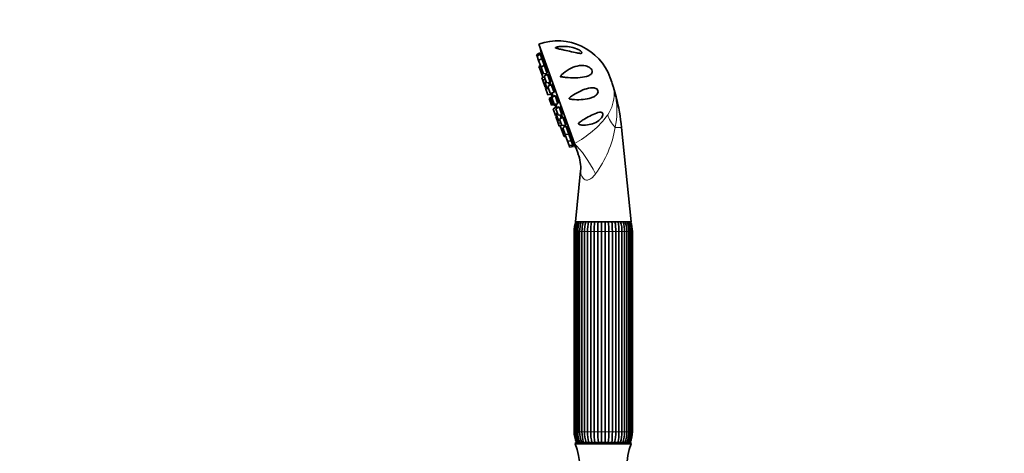
# Model space of a CAD drawing. Units: millimetres. Extents: x 0 to 1478, y 0 to 1758.
# Drawn here: x 0 to 422, y 1177 to 1363 of the extents above; entities that cross this region are included whole.
import ezdxf
from ezdxf import colors
from ezdxf.entities.mleader import LeaderData, LeaderLine
from ezdxf.math import Vec2, Vec3

# ---------------------------------------------------------------- set-up
doc = ezdxf.new("R2010")
doc.units = ezdxf.units.MM
doc.layers.add('DV7_Défaut', color=7, linetype='Continuous')
doc.layers.add('Défaut', color=7, linetype='Continuous')

# ---------------------------------------------------------------- blocks, each defined once
blk = doc.blocks.new('_DOT')
at = {"color": 0}
blk.add_line((0, 0), (-1, 0), dxfattribs=at)
at = {"color": 0, "const_width": 0.333}
blk.add_lwpolyline([(-0.1665, 0, 1), (0.1665, 0, 1)], format="xyb", close=True, dxfattribs=at)
blk = doc.blocks.new('SE6')
at = {"layer": 'DV7_Défaut', "color": 7, "linetype": 'Continuous', "lineweight": 35}
for p, q in [((237.66, 1309.58), (222.38, 1352.22)), ((222.82, 1348.5), (221.47, 1347.64)), ((221.47, 1347.64), (221.7, 1347.02)), ((223.05, 1347.87), (221.7, 1347.02)), ((221.7, 1347.02), (222.35, 1345.18)), ((223.7, 1346.04), (222.35, 1345.18)), ((222.82, 1348.5), (223.05, 1347.87)), ((223.05, 1347.87), (223.7, 1346.04)), ((223.58, 1347.87), (223.11, 1347.7)), ((223.84, 1347.26), (223.33, 1347.07)), ((223.7, 1346.04), (224.75, 1343.12)), ((222.35, 1345.18), (223.37, 1342.36)), ((223.12, 1343.05), (222.51, 1342.67)), ((222.51, 1342.67), (223.16, 1340.84)), ((223.37, 1342.36), (223.59, 1342.39)), ((224.75, 1343.12), (223.4, 1342.27)), ((223.4, 1342.27), (224.41, 1339.44)), ((224.53, 1345.43), (223.99, 1345.24)), ((224.66, 1343.36), (224.96, 1343.46)), ((224.75, 1343.12), (226, 1339.64)), ((225.58, 1342.52), (225.04, 1342.32)), ((223.77, 1341.23), (223.16, 1340.84)), ((223.16, 1340.84), (224.17, 1338.02)), ((224.15, 1338.1), (223.72, 1337.82)), ((223.72, 1337.82), (224.15, 1336.62)), ((224.17, 1338.02), (224.89, 1338.11)), ((224.41, 1339.44), (226, 1339.64)), ((226.11, 1339.32), (224.76, 1338.46)), ((224.76, 1338.46), (225.77, 1335.64)), ((225.28, 1339.55), (225.5, 1338.93)), ((225.47, 1339.02), (225.84, 1339.15)), ((225.71, 1340.44), (226.06, 1340.56)), ((226.11, 1339.32), (227.36, 1335.84)), ((226.94, 1338.71), (226.4, 1338.52)), ((253.07, 1337.72), (253.74, 1335.84)), ((225.19, 1337.28), (224.15, 1336.62)), ((224.15, 1336.62), (225.16, 1333.8)), ((225.56, 1336.24), (224.95, 1335.86)), ((224.95, 1335.86), (225.96, 1333.03)), ((225.16, 1333.8), (225.66, 1333.86)), ((225.75, 1333.62), (225.32, 1333.35)), ((225.32, 1333.35), (226.33, 1330.53)), ((225.77, 1335.64), (227.36, 1335.84)), ((227.7, 1334.89), (226.35, 1334.04)), ((226.35, 1334.04), (227.36, 1331.21)), ((226.64, 1335.75), (227.09, 1334.51)), ((227.07, 1336.64), (227.48, 1336.78)), ((227.7, 1334.89), (228.95, 1331.41)), ((228.51, 1334.28), (227.98, 1334.09)), ((225.96, 1333.03), (226.68, 1333.12)), ((226.33, 1330.53), (227.91, 1330.72)), ((228.27, 1329.73), (226.92, 1328.88)), ((227.36, 1331.21), (228.95, 1331.41)), ((228.74, 1329.9), (227.39, 1329.05)), ((227.39, 1329.05), (228.4, 1326.22)), ((227.72, 1331.26), (227.91, 1330.72)), ((228.03, 1331.3), (228.57, 1329.8)), ((229.4, 1330.14), (228.05, 1329.28)), ((228.05, 1329.28), (229.06, 1326.46)), ((228.27, 1329.73), (228.31, 1329.63)), ((228.66, 1332.21), (229.11, 1332.37)), ((228.74, 1329.9), (228.79, 1329.75)), ((229.4, 1330.14), (230.65, 1326.66)), ((230.18, 1329.52), (229.69, 1329.34)), ((226.92, 1328.88), (227.93, 1326.05)), ((227.93, 1326.05), (229.52, 1326.25)), ((228.4, 1326.22), (229.99, 1326.42)), ((229.87, 1325.26), (228.52, 1324.41)), ((229.06, 1326.46), (230.65, 1326.66)), ((229.48, 1326.36), (229.52, 1326.25)), ((231.1, 1325.39), (229.76, 1324.53)), ((229.79, 1326.39), (230.33, 1324.9)), ((229.87, 1325.26), (230.06, 1324.73)), ((229.93, 1326.57), (229.99, 1326.42)), ((230.36, 1327.46), (230.86, 1327.63)), ((231.1, 1325.39), (232.35, 1321.9)), ((231.84, 1324.75), (231.39, 1324.59)), ((228.52, 1324.41), (229.53, 1321.58)), ((229.53, 1321.58), (230.04, 1321.65)), ((230.13, 1321.41), (229.7, 1321.13)), ((229.7, 1321.13), (230.71, 1318.31)), ((229.76, 1324.53), (230.77, 1321.71)), ((230.44, 1322.62), (229.83, 1322.24)), ((229.83, 1322.24), (230.84, 1319.41)), ((230.77, 1321.71), (232.35, 1321.9)), ((232.69, 1320.96), (231.34, 1320.1)), ((231.64, 1321.82), (232.08, 1320.57)), ((232.07, 1322.7), (232.59, 1322.89)), ((232.69, 1320.96), (233.94, 1317.48)), ((230.71, 1318.31), (231.93, 1318.46)), ((230.71, 1318.31), (231.14, 1317.11)), ((230.84, 1319.41), (231.56, 1319.5)), ((231.14, 1317.11), (231.65, 1317.17)), ((231.34, 1320.1), (232.35, 1317.28)), ((232.23, 1317.64), (231.62, 1317.25)), ((231.62, 1317.25), (232.63, 1314.43)), ((232.35, 1317.28), (233.94, 1317.48)), ((234.05, 1317.16), (232.7, 1316.3)), ((232.7, 1316.3), (233.72, 1313.48)), ((233.38, 1320.3), (232.98, 1320.16)), ((233.22, 1317.39), (233.44, 1316.77)), ((233.62, 1317.44), (233.25, 1317.3)), ((233.65, 1318.28), (234.2, 1318.47)), ((234.05, 1317.16), (235.3, 1313.67)), ((234.69, 1316.48), (234.34, 1316.36)), ((262, 1276.01), (257.88, 1316.5)), ((232.63, 1314.43), (233.35, 1314.51)), ((232.63, 1314.43), (233.28, 1312.6)), ((233.28, 1312.6), (234, 1312.69)), ((233.72, 1313.48), (235.3, 1313.67)), ((233.94, 1313.51), (233.75, 1313.38)), ((233.75, 1313.38), (234.76, 1310.56)), ((235.01, 1314.47), (235.56, 1314.67)), ((235.3, 1313.67), (236.35, 1310.76)), ((235.68, 1313.54), (235.39, 1313.44)), ((234.76, 1310.56), (236.35, 1310.76)), ((234.76, 1310.56), (235.42, 1308.73)), ((235.42, 1308.73), (237, 1308.92)), ((235.42, 1308.73), (235.64, 1308.1)), ((235.64, 1308.1), (237.23, 1308.3)), ((236.06, 1311.56), (236.6, 1311.75)), ((236.35, 1310.76), (237, 1308.92)), ((236.72, 1309.72), (237.23, 1309.91)), ((236.94, 1309.1), (237.41, 1309.27)), ((237, 1308.92), (237.23, 1308.3)), ((237.66, 1309.58), (239.25, 1305.15)), ((240.31, 1297.87), (238.08, 1276.01)), ((262, 1276.01), (238.08, 1276.01)), ((237.54, 1271.9), (237.54, 1186.12)), ((237.92, 1271.9), (237.92, 1186.12)), ((237.94, 1271.9), (237.94, 1186.12)), ((238.53, 1271.9), (238.53, 1186.12)), ((239.08, 1271.9), (239.08, 1186.12)), ((239.93, 1271.9), (239.93, 1186.12)), ((240.91, 1271.9), (240.91, 1186.12)), ((242.02, 1271.9), (242.02, 1186.12)), ((243.3, 1186.12), (243.3, 1271.9)), ((244.66, 1271.9), (244.66, 1186.12)), ((246.15, 1186.12), (246.15, 1271.9)), ((247.66, 1271.9), (247.66, 1186.12)), ((249.26, 1186.12), (249.26, 1271.9)), ((250.82, 1271.9), (250.82, 1186.12)), ((252.43, 1186.12), (252.43, 1271.9)), ((253.94, 1271.9), (253.94, 1186.12)), ((255.43, 1186.12), (255.43, 1271.9)), ((256.78, 1271.9), (256.78, 1186.12)), ((258.06, 1186.12), (258.06, 1271.9)), ((259.17, 1186.12), (259.17, 1271.9)), ((260.15, 1186.12), (260.15, 1271.9)), ((261, 1186.12), (261, 1271.9)), ((261.55, 1186.12), (261.55, 1271.9)), ((262.15, 1186.12), (262.15, 1271.9)), ((262.17, 1186.12), (262.17, 1271.9)), ((262.54, 1186.12), (262.54, 1271.9)), ((261.54, 1181.51), (238.54, 1181.51)), ((262.04, 1181.01), (238.04, 1181.01))]:
    blk.add_line(p, q, dxfattribs=at)
at = {"layer": 'DV7_Défaut', "color": 7, "linetype": 'Continuous', "lineweight": 18}
for p, q in [((255.56, 1329.58), (255.39, 1329.58)), ((255.18, 1316.5), (257.88, 1316.5)), ((237.92, 1271.9), (237.54, 1271.9)), ((237.92, 1271.9), (237.94, 1271.9)), ((237.94, 1271.9), (238.53, 1271.9)), ((238.53, 1271.9), (239.08, 1271.9)), ((239.08, 1271.9), (239.93, 1271.9)), ((239.93, 1271.9), (240.92, 1271.9)), ((240.91, 1271.9), (242.02, 1271.9)), ((242.02, 1271.9), (243.3, 1271.9)), ((243.3, 1271.9), (244.66, 1271.9)), ((244.66, 1271.9), (246.15, 1271.9)), ((246.15, 1271.9), (247.66, 1271.9)), ((247.66, 1271.9), (249.26, 1271.9)), ((249.26, 1271.9), (250.82, 1271.9)), ((250.82, 1271.9), (252.43, 1271.9)), ((252.43, 1271.9), (253.94, 1271.9)), ((253.94, 1271.9), (255.43, 1271.9)), ((255.43, 1271.9), (256.78, 1271.9)), ((256.78, 1271.9), (258.06, 1271.9)), ((258.06, 1271.9), (259.17, 1271.9)), ((259.17, 1271.9), (260.15, 1271.9)), ((260.15, 1271.9), (261, 1271.9)), ((261, 1271.9), (261.55, 1271.9)), ((261.55, 1271.9), (262.15, 1271.9)), ((262.15, 1271.9), (262.17, 1271.9)), ((262.17, 1271.9), (262.54, 1271.9)), ((237.92, 1186.12), (237.54, 1186.12)), ((237.92, 1186.12), (237.94, 1186.12)), ((238.53, 1186.12), (237.94, 1186.12)), ((238.53, 1186.12), (239.08, 1186.12)), ((239.93, 1186.12), (239.08, 1186.12)), ((239.93, 1186.12), (240.92, 1186.12)), ((242.02, 1186.12), (240.91, 1186.12)), ((242.02, 1186.12), (243.3, 1186.12)), ((244.66, 1186.12), (243.3, 1186.12)), ((244.66, 1186.12), (246.15, 1186.12)), ((247.66, 1186.12), (246.15, 1186.12)), ((247.66, 1186.12), (249.26, 1186.12)), ((250.82, 1186.12), (249.26, 1186.12)), ((250.82, 1186.12), (252.43, 1186.12)), ((253.94, 1186.12), (252.43, 1186.12)), ((253.94, 1186.12), (255.43, 1186.12)), ((256.78, 1186.12), (255.43, 1186.12)), ((256.78, 1186.12), (258.06, 1186.12)), ((259.17, 1186.12), (258.06, 1186.12)), ((259.17, 1186.12), (260.15, 1186.12)), ((261, 1186.12), (260.15, 1186.12)), ((261, 1186.12), (261.55, 1186.12)), ((262.15, 1186.12), (261.55, 1186.12)), ((262.15, 1186.12), (262.17, 1186.12)), ((262.17, 1186.12), (262.54, 1186.12))]:
    blk.add_line(p, q, dxfattribs=at)
at = {"layer": 'DV7_Défaut', "color": 7, "linetype": 'Continuous', "lineweight": 35}
for centre, radius, start, end in [((230.48, 1329.62), 24, 19.7154, 109.7154), ((338.03, 1369.59), 116.5, 189.7286, 190.4856), ((338.03, 1369.59), 116.5, 195.193, 195.2216), ((231.15, 1327.74), 24, 15.1862, 19.7154), ((263.18, 1336.38), 9.17, 194.8659, 197.5722), ((166.88, 1306.99), 91.51, 14.2895, 16.9122), ((239.15, 1331.67), 11.33, 182.0145, 183.7968), ((239.15, 1331.67), 11.33, 184.8217, 190.6552), ((168.45, 1307.39), 89.89, 5.8174, 14.2895), ((239.15, 1331.67), 11.33, 208.7755, 214.609), ((239.15, 1331.67), 11.33, 215.6339, 217.4163), ((339.61, 1365.18), 116.5, 204.2091, 204.2377), ((339.61, 1365.18), 116.5, 208.9453, 209.7022), ((225.6, 1299.42), 14.78, 353.9483, 23.0796), ((248.76, 1271.9), 11.21, 158.4979, 180), ((249.36, 1271.92), 11.43, 159.0324, 180.1052), ((249.6, 1271.92), 11.07, 158.2747, 180.1209), ((251.27, 1271.98), 12.19, 160.6893, 180.3713), ((251.8, 1271.99), 11.87, 160.1364, 180.4237), ((254.87, 1272.06), 13.96, 163.5537, 180.6564), ((255.83, 1272.05), 13.81, 163.3293, 180.6499), ((261.58, 1272.16), 18.28, 167.8306, 180.8276), ((262.95, 1272.16), 18.3, 167.8321, 180.8254), ((279.83, 1272.23), 33.69, 173.5421, 180.5592), ((281.42, 1272.23), 33.76, 173.55, 180.556), ((218.67, 1272.23), 33.76, 359.4438, 6.4451), ((220.25, 1272.23), 33.69, 359.4409, 6.4628), ((237.14, 1272.16), 18.3, 359.1744, 12.1587), ((238.51, 1272.16), 18.28, 359.1726, 12.1786), ((244.33, 1272.07), 13.74, 359.2669, 16.6749), ((245.25, 1272.07), 13.93, 359.3107, 16.4612), ((248.29, 1271.99), 11.87, 359.5762, 19.8488), ((248.83, 1271.98), 12.17, 359.6041, 19.3338), ((250.48, 1271.92), 11.07, 359.8791, 21.7092), ((250.73, 1271.92), 11.42, 359.8867, 20.9879), ((251.33, 1271.9), 11.21, 0, 21.5021), ((248.76, 1271.9), 10.84, 178.0376, 179.9988), ((251.33, 1271.9), 10.84, 0.0012, 1.2397), ((248.76, 1186.12), 11.21, 180, 204.2759), ((248.76, 1186.12), 10.84, 180.0012, 181.3023), ((249.36, 1186.1), 11.42, 179.8867, 203.6762), ((249.6, 1186.1), 11.07, 179.8791, 204.575), ((251.26, 1186.03), 12.17, 179.6041, 201.8241), ((251.8, 1186.03), 11.87, 179.5763, 202.4807), ((254.84, 1185.95), 13.93, 179.3107, 198.5955), ((255.83, 1185.96), 13.81, 179.3501, 198.8774), ((261.58, 1185.85), 18.28, 179.1724, 193.8007), ((262.95, 1185.85), 18.3, 179.1746, 193.7916), ((279.83, 1185.79), 33.69, 179.4408, 187.3281), ((281.42, 1185.79), 33.76, 179.444, 187.315), ((218.67, 1185.79), 33.76, 352.6867, 0.5562), ((220.25, 1185.79), 33.69, 352.6702, 0.5591), ((237.14, 1185.85), 18.3, 346.2115, 0.8256), ((238.51, 1185.85), 18.28, 346.1962, 0.8274), ((244.33, 1185.94), 13.74, 341.1045, 0.7331), ((245.22, 1185.96), 13.96, 341.3946, 0.6564), ((248.29, 1186.03), 11.87, 337.5245, 0.4238), ((248.81, 1186.04), 12.19, 338.1593, 0.3713), ((250.48, 1186.1), 11.07, 335.4306, 0.1209), ((250.72, 1186.1), 11.43, 336.3008, 0.1052), ((251.33, 1186.12), 11.21, 335.7241, 0), ((251.33, 1186.12), 10.84, 358.1763, 359.9988), ((238.54, 1181.01), 0.5, 90, 180), ((261.54, 1181.01), 0.5, 0, 90), ((208.99, 1170.04), 31.06, 342.1199, 20.6744), ((291.1, 1170.04), 31.06, 159.3256, 197.8801)]:
    blk.add_arc(centre, radius, start, end, dxfattribs=at)
at = {"layer": 'DV7_Défaut', "color": 7, "linetype": 'Continuous', "lineweight": 18}
for centre, radius, start, end in [((240.88, 1330.68), 13.84, 2.1513, 14.031), ((216.09, 1322.41), 39.95, 10.335, 16.2677), ((238.47, 1330.93), 16.25, 325.9675, 0.933), ((222.31, 1323.56), 33.62, 347.8848, 10.3147), ((217.54, 1347.44), 42.88, 297.9904, 323.3434), ((207.66, 1324.89), 48.26, 324.1053, 349.9945)]:
    blk.add_arc(centre, radius, start, end, dxfattribs=at)
for centre, major_axis, ratio, start_param, end_param in [((269.47, 1333.28), (-14.99, -0.59), 0.657717, 0.152853, 0.324444), ((264.97, 1318.03), (-12.73, 7.93), 0.497827, 0.51145, 1.046971), ((241.77, 1298.12), (7.54, -12.97), 0.244332, 1.31343, 2.495199)]:
    blk.add_ellipse(centre, major_axis=major_axis, ratio=ratio, start_param=start_param, end_param=end_param, dxfattribs=at)
at = {"layer": 'DV7_Défaut', "color": 7, "linetype": 'Continuous', "lineweight": 35}
for points, knots in [([(240.96, 1348.59), (241, 1348.45), (240.91, 1348.35), (240.62, 1348.25), (240.41, 1348.24), (239.77, 1348.26), (239.28, 1348.34), (237.77, 1348.63), (236.7, 1348.88), (234.59, 1349.37), (233.52, 1349.62), (231.95, 1349.96), (231.44, 1350.07), (230.68, 1350.24), (230.43, 1350.3), (230.06, 1350.39), (229.94, 1350.42), (229.73, 1350.49), (229.61, 1350.54), (229.54, 1350.66), (229.63, 1350.73), (229.83, 1350.82), (229.95, 1350.86), (230.3, 1350.95), (230.54, 1351.01), (231.29, 1351.14), (231.81, 1351.19), (233.36, 1351.28), (234.4, 1351.23), (236.5, 1350.91), (237.57, 1350.63), (239.07, 1350.02), (239.56, 1349.78), (240.23, 1349.37), (240.44, 1349.21), (240.79, 1348.9), (240.93, 1348.73), (240.96, 1348.59)], [0, 0, 0, 0, 0.03125, 0.03125, 0.0625, 0.0625, 0.125, 0.125, 0.25, 0.25, 0.375, 0.375, 0.4375, 0.4375, 0.46875, 0.46875, 0.484375, 0.484375, 0.5, 0.5, 0.515625, 0.515625, 0.53125, 0.53125, 0.5625, 0.5625, 0.625, 0.625, 0.75, 0.75, 0.875, 0.875, 0.9375, 0.9375, 0.96875, 0.96875, 1, 1, 1, 1]), ([(223.71, 1347.21), (223.7, 1347.26), (223.69, 1347.3), (223.68, 1347.35), (223.65, 1347.51), (223.62, 1347.67), (223.59, 1347.81), (223.57, 1347.95), (223.54, 1348.07), (223.52, 1348.16), (223.5, 1348.26), (223.49, 1348.33), (223.48, 1348.37), (223.48, 1348.4), (223.47, 1348.41), (223.47, 1348.41)], [0, 0, 0, 0, 0.068015, 0.068015, 0.068015, 0.322444, 0.322444, 0.322444, 0.575361, 0.575361, 0.575361, 0.825611, 0.825611, 0.825611, 1, 1, 1, 1]), ([(224.24, 1345.32), (224.24, 1345.34), (224.23, 1345.35), (224.23, 1345.36), (224.21, 1345.5), (224.18, 1345.66), (224.15, 1345.83), (224.11, 1346), (224.08, 1346.17), (224.04, 1346.35), (224.01, 1346.52), (223.97, 1346.69), (223.94, 1346.85), (223.9, 1347.01), (223.87, 1347.16), (223.84, 1347.29), (223.81, 1347.42), (223.78, 1347.53), (223.76, 1347.61), (223.73, 1347.69), (223.72, 1347.74), (223.7, 1347.77), (223.69, 1347.79), (223.69, 1347.79), (223.69, 1347.76), (223.69, 1347.73), (223.69, 1347.67), (223.7, 1347.58), (223.71, 1347.5), (223.73, 1347.39), (223.75, 1347.26), (223.75, 1347.25), (223.76, 1347.24), (223.76, 1347.23)], [0, 0, 0, 0, 0.010749, 0.010749, 0.010749, 0.120545, 0.120545, 0.120545, 0.231175, 0.231175, 0.231175, 0.341937, 0.341937, 0.341937, 0.452039, 0.452039, 0.452039, 0.560981, 0.560981, 0.560981, 0.668792, 0.668792, 0.668792, 0.776013, 0.776013, 0.776013, 0.883433, 0.883433, 0.883433, 0.991744, 0.991744, 0.991744, 1, 1, 1, 1]), ([(224.8, 1343.39), (224.82, 1343.31), (224.84, 1343.24), (224.86, 1343.18), (224.89, 1343.08), (224.92, 1343), (224.94, 1342.95), (224.97, 1342.9), (224.99, 1342.88), (225, 1342.89), (225.01, 1342.89), (225.01, 1342.93), (225.01, 1342.99), (225.01, 1343.05), (225, 1343.14), (224.99, 1343.25), (224.97, 1343.36), (224.95, 1343.5), (224.93, 1343.65), (224.9, 1343.8), (224.87, 1343.96), (224.84, 1344.13), (224.8, 1344.3), (224.76, 1344.48), (224.72, 1344.65), (224.69, 1344.82), (224.64, 1344.99), (224.61, 1345.14), (224.57, 1345.29), (224.53, 1345.43), (224.49, 1345.55), (224.46, 1345.66), (224.43, 1345.76), (224.4, 1345.82), (224.37, 1345.89), (224.35, 1345.93), (224.34, 1345.94), (224.32, 1345.95), (224.31, 1345.93), (224.31, 1345.89), (224.31, 1345.84), (224.31, 1345.77), (224.32, 1345.67), (224.33, 1345.59), (224.34, 1345.49), (224.36, 1345.38)], [0, 0, 0, 0, 0.041911, 0.041911, 0.041911, 0.11043, 0.11043, 0.11043, 0.178739, 0.178739, 0.178739, 0.24731, 0.24731, 0.24731, 0.316504, 0.316504, 0.316504, 0.386431, 0.386431, 0.386431, 0.456889, 0.456889, 0.456889, 0.52743, 0.52743, 0.52743, 0.597552, 0.597552, 0.597552, 0.666935, 0.666935, 0.666935, 0.735597, 0.735597, 0.735597, 0.803884, 0.803884, 0.803884, 0.872298, 0.872298, 0.872298, 0.941279, 0.941279, 0.941279, 1, 1, 1, 1]), ([(225.83, 1340.47), (225.86, 1340.37), (225.9, 1340.28), (225.93, 1340.2), (225.97, 1340.12), (226, 1340.05), (226.03, 1340.02), (226.05, 1339.98), (226.07, 1339.97), (226.09, 1339.99), (226.1, 1340.01), (226.11, 1340.06), (226.11, 1340.14), (226.1, 1340.21), (226.09, 1340.31), (226.08, 1340.44), (226.06, 1340.56), (226.04, 1340.7), (226.01, 1340.86), (225.98, 1341.01), (225.95, 1341.18), (225.91, 1341.36), (225.87, 1341.53), (225.82, 1341.7), (225.78, 1341.87), (225.74, 1342.03), (225.69, 1342.19), (225.64, 1342.33), (225.6, 1342.47), (225.56, 1342.6), (225.52, 1342.7), (225.48, 1342.81), (225.44, 1342.89), (225.41, 1342.94), (225.38, 1342.99), (225.36, 1343.01), (225.34, 1343.01), (225.32, 1343.01), (225.31, 1342.98), (225.31, 1342.92), (225.3, 1342.86), (225.31, 1342.77), (225.32, 1342.67), (225.33, 1342.6), (225.33, 1342.53), (225.35, 1342.45)], [0, 0, 0, 0, 0.05777, 0.05777, 0.05777, 0.126047, 0.126047, 0.126047, 0.194585, 0.194585, 0.194585, 0.263746, 0.263746, 0.263746, 0.33364, 0.33364, 0.33364, 0.404064, 0.404064, 0.404064, 0.474572, 0.474572, 0.474572, 0.544661, 0.544661, 0.544661, 0.61401, 0.61401, 0.61401, 0.68264, 0.68264, 0.68264, 0.750894, 0.750894, 0.750894, 0.819275, 0.819275, 0.819275, 0.888223, 0.888223, 0.888223, 0.95793, 0.95793, 0.95793, 1, 1, 1, 1]), ([(232.22, 1339), (233.2, 1339.96), (234.26, 1340.78), (236.51, 1342.08), (237.66, 1342.56), (240.09, 1343.09), (241.36, 1343.15), (243.23, 1342.67), (243.88, 1342.4), (244.72, 1341.73), (244.98, 1341.44), (245.29, 1340.8), (245.32, 1340.48), (245.17, 1339.67), (244.79, 1339.31), (243.92, 1338.74), (243.41, 1338.54), (241.74, 1338.05), (240.49, 1337.89), (237.81, 1337.76), (236.42, 1337.79), (234.28, 1337.93), (233.55, 1338), (232.65, 1338.1), (232.46, 1338.13), (232.1, 1338.18), (231.92, 1338.19), (231.7, 1338.26), (231.65, 1338.28), (231.64, 1338.36), (231.67, 1338.4), (231.74, 1338.51), (231.8, 1338.57), (231.97, 1338.76), (232.1, 1338.88), (232.22, 1339)], [0, 0, 0, 0, 0.125, 0.125, 0.25, 0.25, 0.375, 0.375, 0.4375, 0.4375, 0.46875, 0.46875, 0.5, 0.5, 0.5625, 0.5625, 0.625, 0.625, 0.75, 0.75, 0.875, 0.875, 0.9375, 0.9375, 0.953125, 0.953125, 0.96875, 0.96875, 0.972656, 0.972656, 0.976562, 0.976562, 0.984375, 0.984375, 1, 1, 1, 1]), ([(225.84, 1339.13), (225.82, 1339.21), (225.81, 1339.3), (225.78, 1339.39), (225.77, 1339.46), (225.75, 1339.53), (225.74, 1339.6)], [0, 0, 0, 0, 0.5875441, 0.5875441, 0.5875441, 1, 1, 1, 1]), ([(227.19, 1336.68), (227.2, 1336.67), (227.2, 1336.66), (227.2, 1336.65), (227.25, 1336.53), (227.3, 1336.43), (227.34, 1336.36), (227.38, 1336.28), (227.41, 1336.23), (227.44, 1336.21), (227.47, 1336.19), (227.49, 1336.19), (227.51, 1336.23), (227.52, 1336.26), (227.52, 1336.32), (227.52, 1336.41), (227.52, 1336.5), (227.51, 1336.61), (227.48, 1336.74), (227.46, 1336.87), (227.44, 1337.03), (227.4, 1337.19), (227.37, 1337.34), (227.32, 1337.52), (227.28, 1337.69), (227.23, 1337.85), (227.18, 1338.03), (227.13, 1338.18), (227.08, 1338.34), (227.03, 1338.49), (226.98, 1338.62), (226.93, 1338.75), (226.88, 1338.87), (226.84, 1338.96), (226.8, 1339.05), (226.76, 1339.11), (226.72, 1339.15), (226.69, 1339.19), (226.66, 1339.2), (226.64, 1339.19), (226.63, 1339.17), (226.61, 1339.13), (226.61, 1339.05), (226.61, 1338.98), (226.62, 1338.88), (226.63, 1338.77), (226.64, 1338.72), (226.65, 1338.67), (226.65, 1338.63)], [0, 0, 0, 0, 0.004813, 0.004813, 0.004813, 0.072997, 0.072997, 0.072997, 0.141443, 0.141443, 0.141443, 0.210511, 0.210511, 0.210511, 0.280311, 0.280311, 0.280311, 0.35064, 0.35064, 0.35064, 0.421053, 0.421053, 0.421053, 0.491047, 0.491047, 0.491047, 0.560303, 0.560303, 0.560303, 0.62884, 0.62884, 0.62884, 0.697002, 0.697002, 0.697002, 0.765291, 0.765291, 0.765291, 0.834146, 0.834146, 0.834146, 0.903759, 0.903759, 0.903759, 0.973993, 0.973993, 0.973993, 1, 1, 1, 1]), ([(227.56, 1334.79), (227.53, 1334.91), (227.49, 1335.02), (227.46, 1335.13), (227.41, 1335.3), (227.36, 1335.47), (227.31, 1335.62), (227.28, 1335.7), (227.26, 1335.76), (227.24, 1335.83)], [0, 0, 0, 0, 0.318736, 0.318736, 0.318736, 0.789345, 0.789345, 0.789345, 1, 1, 1, 1]), ([(228.8, 1332.25), (228.81, 1332.22), (228.83, 1332.18), (228.84, 1332.16), (228.9, 1332.05), (228.95, 1331.96), (228.99, 1331.9), (229.03, 1331.83), (229.07, 1331.8), (229.1, 1331.79), (229.13, 1331.78), (229.15, 1331.8), (229.16, 1331.85), (229.17, 1331.89), (229.17, 1331.97), (229.16, 1332.07), (229.15, 1332.17), (229.13, 1332.29), (229.11, 1332.43), (229.08, 1332.57), (229.04, 1332.72), (229, 1332.88), (228.96, 1333.04), (228.91, 1333.21), (228.85, 1333.38), (228.8, 1333.55), (228.74, 1333.71), (228.69, 1333.86), (228.63, 1334.01), (228.57, 1334.15), (228.52, 1334.27), (228.46, 1334.39), (228.41, 1334.5), (228.36, 1334.57), (228.32, 1334.65), (228.27, 1334.7), (228.24, 1334.73), (228.21, 1334.76), (228.18, 1334.75), (228.16, 1334.73), (228.15, 1334.7), (228.14, 1334.64), (228.14, 1334.55), (228.15, 1334.47), (228.16, 1334.36), (228.18, 1334.23), (228.18, 1334.21), (228.19, 1334.19), (228.19, 1334.17)], [0, 0, 0, 0, 0.018084, 0.018084, 0.018084, 0.086481, 0.086481, 0.086481, 0.155499, 0.155499, 0.155499, 0.225248, 0.225248, 0.225248, 0.295527, 0.295527, 0.295527, 0.365889, 0.365889, 0.365889, 0.435832, 0.435832, 0.435832, 0.505038, 0.505038, 0.505038, 0.573526, 0.573526, 0.573526, 0.641639, 0.641639, 0.641639, 0.709879, 0.709879, 0.709879, 0.778684, 0.778684, 0.778684, 0.848247, 0.848247, 0.848247, 0.91843, 0.91843, 0.91843, 0.988819, 0.988819, 0.988819, 1, 1, 1, 1]), ([(237.73, 1328.43), (237.08, 1328.46), (236.43, 1328.49), (235.71, 1328.67), (235.62, 1328.69), (235.47, 1328.75), (235.38, 1328.8), (235.36, 1328.97), (235.42, 1329.04), (235.53, 1329.17), (235.59, 1329.23), (235.9, 1329.5), (236.17, 1329.69), (237.51, 1330.61), (238.61, 1331.25), (240.79, 1332.35), (241.86, 1332.8), (244.01, 1333.43), (245.08, 1333.63), (246.38, 1333.4), (246.63, 1333.33), (247.12, 1333.1), (247.36, 1332.93), (247.73, 1332.42), (247.83, 1332.06), (247.77, 1331.41), (247.64, 1331.13), (247.18, 1330.42), (246.75, 1330.08), (245.83, 1329.53), (245.34, 1329.31), (243.78, 1328.79), (242.63, 1328.59), (240.26, 1328.37), (239.01, 1328.36), (237.73, 1328.43)], [0, 0, 0, 0, 0.0625, 0.0625, 0.070313, 0.070313, 0.078125, 0.078125, 0.085938, 0.085938, 0.09375, 0.09375, 0.125, 0.125, 0.25, 0.25, 0.375, 0.375, 0.5, 0.5, 0.53125, 0.53125, 0.5625, 0.5625, 0.59375, 0.59375, 0.625, 0.625, 0.6875, 0.6875, 0.75, 0.75, 0.875, 0.875, 1, 1, 1, 1]), ([(228.16, 1331.3), (228.19, 1331.24), (228.21, 1331.19), (228.23, 1331.17), (228.24, 1331.15), (228.25, 1331.15), (228.25, 1331.19), (228.25, 1331.21), (228.24, 1331.25), (228.23, 1331.3)], [0, 0, 0, 0, 0.346566, 0.346566, 0.346566, 0.721887, 0.721887, 0.721887, 1, 1, 1, 1]), ([(230.54, 1327.5), (230.56, 1327.45), (230.59, 1327.4), (230.62, 1327.35), (230.67, 1327.25), (230.72, 1327.18), (230.77, 1327.13), (230.81, 1327.08), (230.85, 1327.05), (230.87, 1327.06), (230.9, 1327.06), (230.92, 1327.09), (230.92, 1327.15), (230.93, 1327.21), (230.92, 1327.3), (230.9, 1327.41), (230.89, 1327.51), (230.86, 1327.65), (230.82, 1327.79), (230.79, 1327.93), (230.74, 1328.09), (230.69, 1328.25), (230.64, 1328.41), (230.58, 1328.58), (230.52, 1328.74), (230.46, 1328.9), (230.4, 1329.06), (230.34, 1329.2), (230.27, 1329.34), (230.21, 1329.47), (230.15, 1329.58), (230.09, 1329.7), (230.04, 1329.79), (229.99, 1329.85), (229.94, 1329.92), (229.9, 1329.96), (229.87, 1329.97), (229.84, 1329.99), (229.81, 1329.97), (229.8, 1329.93), (229.79, 1329.89), (229.79, 1329.81), (229.8, 1329.72), (229.8, 1329.66), (229.81, 1329.59), (229.83, 1329.51)], [0, 0, 0, 0, 0.032861, 0.032861, 0.032861, 0.10335, 0.10335, 0.10335, 0.174585, 0.174585, 0.174585, 0.246361, 0.246361, 0.246361, 0.318222, 0.318222, 0.318222, 0.389656, 0.389656, 0.389656, 0.460337, 0.460337, 0.460337, 0.530284, 0.530284, 0.530284, 0.599848, 0.599848, 0.599848, 0.669541, 0.669541, 0.669541, 0.739813, 0.739813, 0.739813, 0.810858, 0.810858, 0.810858, 0.882536, 0.882536, 0.882536, 0.954424, 0.954424, 0.954424, 1, 1, 1, 1]), ([(230.48, 1325.02), (230.47, 1325.04), (230.46, 1325.06), (230.45, 1325.08), (230.43, 1325.12), (230.41, 1325.14), (230.4, 1325.13)], [0, 0, 0, 0, 0.3012622, 0.3012622, 0.3012622, 1, 1, 1, 1]), ([(232.28, 1322.77), (232.32, 1322.69), (232.37, 1322.62), (232.41, 1322.56), (232.46, 1322.47), (232.51, 1322.4), (232.55, 1322.36), (232.6, 1322.33), (232.63, 1322.32), (232.65, 1322.33), (232.67, 1322.35), (232.68, 1322.39), (232.68, 1322.47), (232.67, 1322.54), (232.66, 1322.63), (232.63, 1322.75), (232.6, 1322.86), (232.57, 1323), (232.52, 1323.14), (232.48, 1323.29), (232.42, 1323.45), (232.36, 1323.61), (232.3, 1323.77), (232.24, 1323.93), (232.17, 1324.08), (232.1, 1324.24), (232.03, 1324.39), (231.96, 1324.53), (231.9, 1324.66), (231.83, 1324.79), (231.77, 1324.89), (231.71, 1324.99), (231.65, 1325.07), (231.61, 1325.12), (231.56, 1325.18), (231.52, 1325.21), (231.49, 1325.21), (231.47, 1325.21), (231.45, 1325.18), (231.44, 1325.12), (231.44, 1325.09), (231.44, 1325.04), (231.45, 1324.99)], [0, 0, 0, 0, 0.0514433, 0.0514433, 0.0514433, 0.1268023, 0.1268023, 0.1268023, 0.2027334, 0.2027334, 0.2027334, 0.2787545, 0.2787545, 0.2787545, 0.3543236, 0.3543236, 0.3543236, 0.4290957, 0.4290957, 0.4290957, 0.5030919, 0.5030919, 0.5030919, 0.5766831, 0.5766831, 0.5766831, 0.6504113, 0.6504113, 0.6504113, 0.7247504, 0.7247504, 0.7247504, 0.7999083, 0.7999083, 0.7999083, 0.875736, 0.875736, 0.875736, 0.951786, 0.951786, 0.951786, 1, 1, 1, 1]), ([(231.45, 1324.99), (231.46, 1324.9), (231.49, 1324.79), (231.52, 1324.67), (231.52, 1324.66), (231.52, 1324.65), (231.53, 1324.64)], [0, 0, 0, 0, 0.928042, 0.928042, 0.928042, 1, 1, 1, 1]), ([(232.59, 1320.89), (232.58, 1320.91), (232.57, 1320.94), (232.56, 1320.96), (232.51, 1321.11), (232.44, 1321.27), (232.38, 1321.43), (232.32, 1321.58), (232.25, 1321.74), (232.18, 1321.88)], [0, 0, 0, 0, 0.076712, 0.076712, 0.076712, 0.547787, 0.547787, 0.547787, 1, 1, 1, 1]), ([(232.99, 1320.7), (232.98, 1320.66), (232.99, 1320.58), (233.02, 1320.49), (233.03, 1320.41), (233.06, 1320.32), (233.09, 1320.21)], [0, 0, 0, 0, 0.540981, 0.540981, 0.540981, 1, 1, 1, 1]), ([(233.91, 1318.37), (233.98, 1318.26), (234.03, 1318.16), (234.09, 1318.09), (234.14, 1318.02), (234.19, 1317.96), (234.22, 1317.94), (234.26, 1317.91), (234.29, 1317.91), (234.3, 1317.94), (234.31, 1317.97), (234.31, 1318.02), (234.29, 1318.1), (234.28, 1318.18), (234.26, 1318.29), (234.22, 1318.41), (234.18, 1318.53), (234.13, 1318.67), (234.08, 1318.82), (234.02, 1318.96), (233.96, 1319.12), (233.89, 1319.28), (233.82, 1319.43), (233.75, 1319.59), (233.68, 1319.74), (233.6, 1319.9), (233.53, 1320.04), (233.46, 1320.17), (233.39, 1320.3), (233.32, 1320.41), (233.26, 1320.5), (233.2, 1320.6), (233.15, 1320.67), (233.1, 1320.71), (233.06, 1320.75), (233.03, 1320.77), (233.01, 1320.76), (233, 1320.75), (232.99, 1320.73), (232.99, 1320.7)], [0, 0, 0, 0, 0.074287, 0.074287, 0.074287, 0.154785, 0.154785, 0.154785, 0.235378, 0.235378, 0.235378, 0.315492, 0.315492, 0.315492, 0.394761, 0.394761, 0.394761, 0.473207, 0.473207, 0.473207, 0.551224, 0.551224, 0.551224, 0.629387, 0.629387, 0.629387, 0.708197, 0.708197, 0.708197, 0.787875, 0.787875, 0.787875, 0.868263, 0.868263, 0.868263, 0.948886, 0.948886, 0.948886, 1, 1, 1, 1]), ([(239.42, 1318), (239.36, 1318.12), (239.44, 1318.27), (239.64, 1318.5), (239.76, 1318.6), (240.11, 1318.88), (240.36, 1319.05), (241.11, 1319.55), (241.61, 1319.85), (243.1, 1320.73), (244.09, 1321.28), (245.99, 1322.23), (246.89, 1322.63), (248.19, 1322.98), (248.61, 1323.05), (249.18, 1322.99), (249.37, 1322.95), (249.68, 1322.74), (249.81, 1322.56), (249.91, 1322.06), (249.86, 1321.74), (249.65, 1321.16), (249.49, 1320.9), (249, 1320.18), (248.6, 1319.8), (247.36, 1318.81), (246.43, 1318.37), (244.51, 1317.75), (243.49, 1317.57), (241.94, 1317.5), (241.42, 1317.5), (240.63, 1317.57), (240.36, 1317.61), (239.97, 1317.69), (239.84, 1317.73), (239.6, 1317.82), (239.47, 1317.88), (239.42, 1318)], [0, 0, 0, 0, 0.015625, 0.015625, 0.03125, 0.03125, 0.0625, 0.0625, 0.125, 0.125, 0.25, 0.25, 0.375, 0.375, 0.4375, 0.4375, 0.46875, 0.46875, 0.5, 0.5, 0.53125, 0.53125, 0.5625, 0.5625, 0.625, 0.625, 0.75, 0.75, 0.875, 0.875, 0.9375, 0.9375, 0.96875, 0.96875, 0.984375, 0.984375, 1, 1, 1, 1]), ([(233.83, 1317.02), (233.82, 1317.04), (233.81, 1317.06), (233.8, 1317.08), (233.73, 1317.21), (233.67, 1317.33), (233.62, 1317.44)], [0, 0, 0, 0, 0.132114, 0.132114, 0.132114, 1, 1, 1, 1]), ([(234.34, 1316.94), (234.32, 1316.94), (234.31, 1316.91), (234.32, 1316.85), (234.33, 1316.8), (234.35, 1316.72), (234.38, 1316.62), (234.4, 1316.56), (234.42, 1316.49), (234.45, 1316.41)], [0, 0, 0, 0, 0.382783, 0.382783, 0.382783, 0.765735, 0.765735, 0.765735, 1, 1, 1, 1]), ([(235.33, 1314.58), (235.34, 1314.56), (235.35, 1314.55), (235.36, 1314.53), (235.43, 1314.42), (235.49, 1314.33), (235.54, 1314.26), (235.59, 1314.19), (235.63, 1314.15), (235.66, 1314.14), (235.69, 1314.12), (235.7, 1314.14), (235.7, 1314.18), (235.7, 1314.21), (235.69, 1314.28), (235.67, 1314.37), (235.64, 1314.45), (235.6, 1314.56), (235.56, 1314.69), (235.51, 1314.81), (235.45, 1314.96), (235.39, 1315.1), (235.32, 1315.25), (235.25, 1315.41), (235.18, 1315.56), (235.1, 1315.72), (235.02, 1315.88), (234.94, 1316.02), (234.87, 1316.17), (234.79, 1316.31), (234.72, 1316.43), (234.65, 1316.55), (234.58, 1316.66), (234.53, 1316.74), (234.47, 1316.82), (234.42, 1316.88), (234.39, 1316.91), (234.36, 1316.93), (234.35, 1316.94), (234.34, 1316.94)], [0, 0, 0, 0, 0.012473, 0.012473, 0.012473, 0.098345, 0.098345, 0.098345, 0.18432, 0.18432, 0.18432, 0.269784, 0.269784, 0.269784, 0.354346, 0.354346, 0.354346, 0.438031, 0.438031, 0.438031, 0.521257, 0.521257, 0.521257, 0.604639, 0.604639, 0.604639, 0.688711, 0.688711, 0.688711, 0.77371, 0.77371, 0.77371, 0.859466, 0.859466, 0.859466, 0.945473, 0.945473, 0.945473, 1, 1, 1, 1]), ([(235.34, 1314.01), (235.33, 1313.99), (235.34, 1313.95), (235.36, 1313.89), (235.38, 1313.83), (235.41, 1313.74), (235.45, 1313.63), (235.47, 1313.59), (235.49, 1313.55), (235.51, 1313.5)], [0, 0, 0, 0, 0.418273, 0.418273, 0.418273, 0.83398, 0.83398, 0.83398, 1, 1, 1, 1]), ([(236.44, 1311.68), (236.46, 1311.64), (236.49, 1311.6), (236.51, 1311.56), (236.57, 1311.46), (236.63, 1311.37), (236.67, 1311.32), (236.71, 1311.26), (236.74, 1311.23), (236.76, 1311.23), (236.78, 1311.22), (236.78, 1311.25), (236.77, 1311.3), (236.76, 1311.34), (236.73, 1311.42), (236.7, 1311.51), (236.66, 1311.61), (236.61, 1311.72), (236.55, 1311.85), (236.5, 1311.98), (236.43, 1312.12), (236.36, 1312.27), (236.28, 1312.42), (236.2, 1312.58), (236.12, 1312.73), (236.04, 1312.89), (235.96, 1313.04), (235.88, 1313.18), (235.8, 1313.33), (235.73, 1313.46), (235.66, 1313.58), (235.59, 1313.69), (235.53, 1313.79), (235.48, 1313.86), (235.45, 1313.91), (235.42, 1313.94), (235.4, 1313.97)], [0, 0, 0, 0, 0.033117, 0.033117, 0.033117, 0.125312, 0.125312, 0.125312, 0.216958, 0.216958, 0.216958, 0.307638, 0.307638, 0.307638, 0.397376, 0.397376, 0.397376, 0.486624, 0.486624, 0.486624, 0.576037, 0.576037, 0.576037, 0.666192, 0.666192, 0.666192, 0.757339, 0.757339, 0.757339, 0.849299, 0.849299, 0.849299, 0.941529, 0.941529, 0.941529, 1, 1, 1, 1]), ([(237.44, 1309.4), (237.45, 1309.4), (237.45, 1309.4), (237.45, 1309.4), (237.45, 1309.41), (237.44, 1309.44), (237.42, 1309.5), (237.39, 1309.55), (237.36, 1309.64), (237.31, 1309.73), (237.26, 1309.83), (237.2, 1309.96), (237.14, 1310.09), (237.07, 1310.22), (237, 1310.37), (236.92, 1310.52), (236.84, 1310.67), (236.75, 1310.83), (236.67, 1310.98), (236.59, 1311.14), (236.51, 1311.29), (236.43, 1311.43), (236.39, 1311.51), (236.34, 1311.59), (236.3, 1311.66)], [0, 0, 0, 0, 0.0110841, 0.0110841, 0.0110841, 0.1601792, 0.1601792, 0.1601792, 0.3084583, 0.3084583, 0.3084583, 0.4570133, 0.4570133, 0.4570133, 0.6067994, 0.6067994, 0.6067994, 0.7582351, 0.7582351, 0.7582351, 0.9110206, 0.9110206, 0.9110206, 1, 1, 1, 1]), ([(237.68, 1308.78), (237.68, 1308.78), (237.68, 1308.78), (237.67, 1308.79), (237.66, 1308.8), (237.64, 1308.84), (237.61, 1308.91), (237.57, 1308.97), (237.53, 1309.06), (237.47, 1309.16), (237.41, 1309.27), (237.34, 1309.4), (237.27, 1309.53), (237.22, 1309.64), (237.16, 1309.74), (237.1, 1309.86)], [0, 0, 0, 0, 0.073248, 0.073248, 0.073248, 0.319598, 0.319598, 0.319598, 0.566406, 0.566406, 0.566406, 0.815259, 0.815259, 0.815259, 1, 1, 1, 1]), ([(237.15, 1309.86), (237.19, 1309.79), (237.23, 1309.73), (237.26, 1309.67), (237.31, 1309.58), (237.36, 1309.51), (237.39, 1309.46)], [0, 0, 0, 0, 0.372069, 0.372069, 0.372069, 1, 1, 1, 1]), ([(249.26, 1276.02), (249.26, 1275.91), (249.26, 1275.8), (249.26, 1275.08), (249.26, 1274.46), (249.26, 1273.19), (249.26, 1272.55), (249.26, 1271.9)], [0, 0, 0, 0, 0.085038, 0.085038, 0.542519, 0.542519, 1, 1, 1, 1]), ([(250.82, 1271.9), (250.82, 1272.55), (250.82, 1273.19), (250.82, 1274.47), (250.82, 1275.08), (250.82, 1275.8), (250.82, 1275.91), (250.82, 1276.02)], [0, 0, 0, 0, 0.45711, 0.45711, 0.914221, 0.914221, 1, 1, 1, 1]), ([(249.26, 1181.49), (249.26, 1181.77), (249.26, 1182.05), (249.26, 1182.93), (249.26, 1183.55), (249.26, 1184.83), (249.26, 1185.47), (249.26, 1186.12)], [0, 0, 0, 0, 0.1919427, 0.1919427, 0.5959714, 0.5959714, 1, 1, 1, 1]), ([(250.82, 1186.12), (250.82, 1185.47), (250.82, 1184.83), (250.82, 1183.55), (250.82, 1182.93), (250.82, 1182.05), (250.82, 1181.77), (250.82, 1181.49)], [0, 0, 0, 0, 0.403954, 0.403954, 0.807908, 0.807908, 1, 1, 1, 1])]:
    blk.add_open_spline(points, degree=3, knots=knots, dxfattribs=at)
for points in [[(229.83, 1329.51), (229.84, 1329.48), (229.84, 1329.45), (229.85, 1329.41)], [(230.4, 1325.13), (230.4, 1325.13), (230.4, 1325.11), (230.4, 1325.08)], [(230.4, 1325.08), (230.41, 1325.06), (230.41, 1325.02), (230.43, 1324.98)], [(235.4, 1313.97), (235.37, 1314), (235.35, 1314.01), (235.34, 1314.01)]]:
    blk.add_open_spline(points, degree=3, dxfattribs=at)
at = {"layer": 'DV7_Défaut', "color": 7, "linetype": 'Continuous', "lineweight": 18}
blk.add_open_spline([(246.75, 1296.59), (246.41, 1296.11), (246.03, 1295.66), (245.21, 1294.87), (244.75, 1294.52), (243.82, 1294.05), (243.35, 1293.94), (242.49, 1293.97), (242.12, 1294.12), (241.21, 1294.78), (240.86, 1295.51), (240.53, 1296.6), (240.45, 1296.97), (240.34, 1297.61), (240.31, 1297.88), (240.31, 1297.89)], degree=3, knots=[0, 0, 0, 0, 0.125207, 0.125207, 0.250414, 0.250414, 0.375621, 0.375621, 0.500828, 0.500828, 0.751242, 0.751242, 0.876449, 0.876449, 1, 1, 1, 1], dxfattribs=at)

msp = doc.modelspace()

# ---------------------------------------------------------------- block references
at = {"layer": 'Défaut'}
msp.add_blockref('SE6', (0, 0), dxfattribs=at)

# ---------------------------------------------------------------- leaders
at = {"layer": 'Défaut', "color": 7, "linetype": 'Continuous', "lineweight": 18}
ml = msp.add_multileader_mtext('Standard', dxfattribs=at)
ml.set_content('{\\pxsm0.9;\\fSolid Edge ISO|b1||i0||c0|p34;\\W1.;16/07/2021\\P}', color=256)
ml.set_leader_properties()
ml.set_arrow_properties(name='DOT')
ml.build(insert=Vec2(0, 0))
ml.multileader.update_dxf_attribs({"leader_type": 0, "dogleg_length": 0, "arrow_head_size": 12})
ctx = ml.context
ctx.base_point, ctx.char_height, ctx.arrow_head_size, ctx.landing_gap_size = Vec3(1390.41, 1750.71), 12, 12, 4.2
notes = []
notes.append((ctx, [(0, (0, 0, 0), (0, 0), (1, 0), 1, [])]))
ctx.mtext.insert = Vec3(1392.41, 1756.83)
ml = msp.add_multileader_mtext('Standard', dxfattribs=at)
ml.set_content('{\\pxsm0.9;\\fArial|b1||i0||c0|p34;\\W1.;52\\P}', color=256)
ml.set_leader_properties()
ml.set_arrow_properties(name='DOT')
ml.build(insert=Vec2(0, 0))
ml.multileader.update_dxf_attribs({"leader_type": 0, "dogleg_length": 0, "arrow_head_size": 12})
ctx = ml.context
ctx.base_point, ctx.char_height, ctx.arrow_head_size, ctx.landing_gap_size = Vec3(24.31, 1749.47), 12, 12, 4.2
notes.append((ctx, [(0, (0, 0, 0), (0, 0), (1, 0), 1, [])]))
ctx.mtext.insert = Vec3(26.31, 1755.57)
for ctx, leaders in notes:
    for number, flags, end, landing, length, lines in leaders:
        leader = LeaderData()
        leader.index, (leader.has_last_leader_line, leader.has_dogleg_vector, leader.attachment_direction) = number, flags
        leader.last_leader_point, leader.dogleg_vector, leader.dogleg_length = Vec3(end), Vec3(landing), length
        for number, points, colour, breaks in lines:
            line = LeaderLine()
            line.index, line.vertices, line.color, line.breaks = number, Vec3.list(points), colors.encode_raw_color(colour), breaks
            leader.lines.append(line)
        ctx.leaders.append(leader)

doc.saveas('drawing.dxf')
